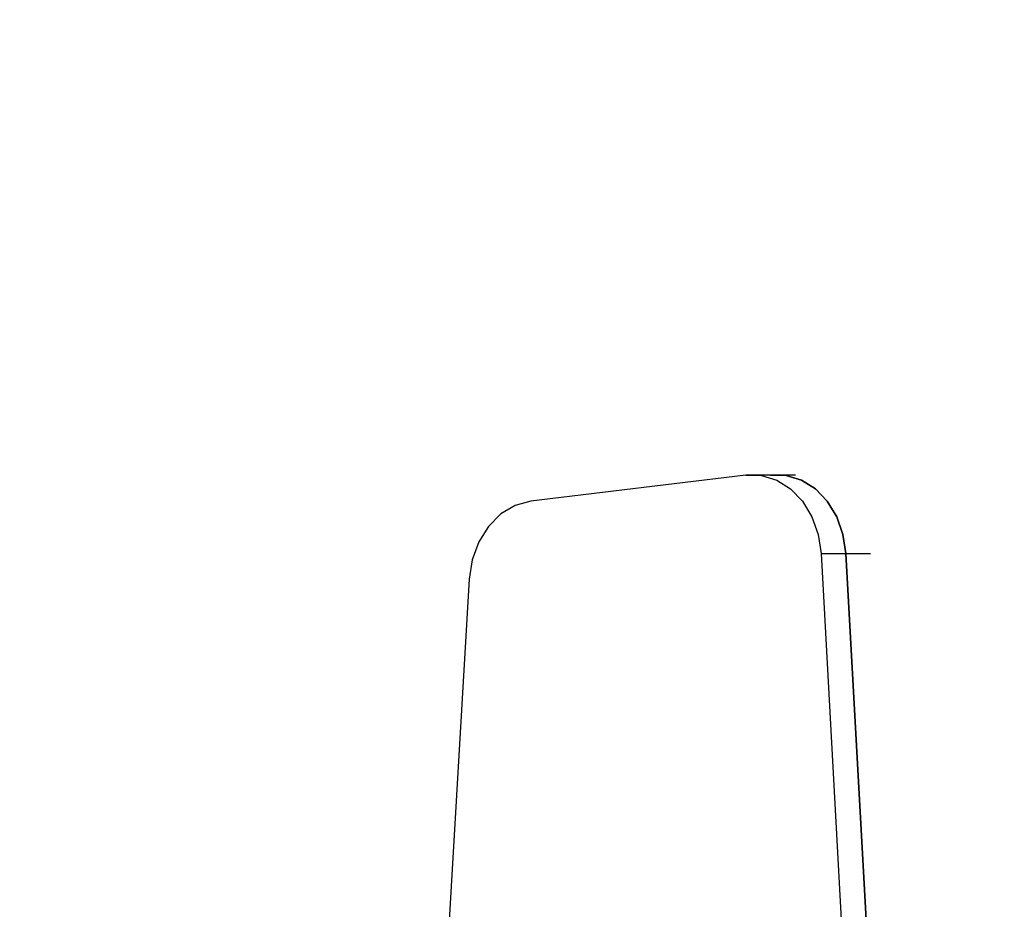
# Model space of a CAD drawing. Units: millimetres. Extents: x -4624 to 13371, y -2451 to 12315.
# Drawn here: x 171 to 404, y 2417 to 2628 of the extents above; entities that cross this region are included whole.
import ezdxf

# ---------------------------------------------------------------- set-up
doc = ezdxf.new("R2010")
doc.units = ezdxf.units.MM
doc.styles.get("Standard").update_dxf_attribs({"font": 'arial.ttf'})
doc.dimstyles.new('Kopia ISO-25', dxfattribs={"dimtxt": 300, "dimasz": 120, "dimexe": 1.25, "dimexo": 0.625, "dimgap": 100, "dimtad": 1, "dimlfac": 0.001, "dimrnd": 0.1, "dimtxsty": 'Standard', "dimblk": 'ARCHTICK', "dimcen": 2.5, "dimadec": 0, "dimazin": 0, "dimtfac": 1, "dimtmove": 0, "dimatfit": 3, "dimfxl": 1, "dimarcsym": 0})

# ---------------------------------------------------------------- blocks, each defined once
blk = doc.blocks.new('_ArchTick')
at = {"color": 0, "linetype": 'ByBlock', "const_width": 0.15}
blk.add_lwpolyline([(-0.5, -0.5), (0.5, 0.5)], dxfattribs=at)
blk = doc.blocks.new('*D6')
at = {"color": 0, "lineweight": -2}
for p, q in [((13304.55, 2512.48), (13304.55, -1534.28)), ((-1976.71, 2161.58), (-1976.71, -1534.28)), ((-1976.71, -1533.03), (13304.55, -1533.03))]:
    blk.add_line(p, q, dxfattribs=at)
at = {"layer": 'Defpoints', "color": 0}
for p in [(13304.55, 2513.11), (-1976.71, 2162.2), (13304.55, -1533.03)]:
    blk.add_point(p, dxfattribs=at)
at = {"color": 0, "lineweight": -2, "xscale": 120, "yscale": 120, "zscale": 120, "rotation": 180}
blk.add_blockref('_ArchTick', (-1976.71, -1533.03), dxfattribs=at)
at = {"color": 0, "lineweight": -2, "xscale": 120, "yscale": 120, "zscale": 120}
blk.add_blockref('_ArchTick', (13304.55, -1533.03), dxfattribs=at)
at = {"color": 0, "insert": (5663.92, -1252.75), "char_height": 300, "attachment_point": 5}
blk.add_mtext('15,3m', dxfattribs=at)
blk = doc.blocks.new('*D7')
at = {"color": 0, "lineweight": -2}
for p, q in [((7187.58, 10497.66), (-3359.17, 10497.66)), ((-3357.92, 10497.66), (-3357.92, 18.37)), ((9513.37, 18.37), (-3359.17, 18.37))]:
    blk.add_line(p, q, dxfattribs=at)
at = {"layer": 'Defpoints', "color": 0}
for p in [(7188.2, 10497.66), (-3357.92, 18.37), (9513.99, 18.37)]:
    blk.add_point(p, dxfattribs=at)
at = {"color": 0, "lineweight": -2, "xscale": 120, "yscale": 120, "zscale": 120}
for p, rotation in [((-3357.92, 10497.66), 90.00000000000001), ((-3357.92, 18.37), 270)]:
    blk.add_blockref('_ArchTick', p, dxfattribs=dict(at, rotation=rotation))
at = {"color": 0, "insert": (-3638.21, 5258.02), "char_height": 300, "attachment_point": 5, "rotation": 90}
blk.add_mtext('10,5m', dxfattribs=at)
blk = doc.blocks.new('*D9')
at = {"color": 0, "lineweight": -2}
for p, q in [((7352.65, 8998.85), (-4175.58, 8998.85)), ((-4174.33, 8998.85), (-4174.33, 1046.62)), ((9241, 1046.62), (-4175.58, 1046.62))]:
    blk.add_line(p, q, dxfattribs=at)
at = {"layer": 'Defpoints', "color": 0}
for p in [(7353.28, 8998.85), (-4174.33, 1046.62), (9241.62, 1046.62)]:
    blk.add_point(p, dxfattribs=at)
at = {"color": 0, "lineweight": -2, "xscale": 120, "yscale": 120, "zscale": 120}
for p, rotation in [((-4174.33, 8998.85), 90), ((-4174.33, 1046.62), 270)]:
    blk.add_blockref('_ArchTick', p, dxfattribs=dict(at, rotation=rotation))
at = {"color": 0, "insert": (-4427.5, 5022.73), "char_height": 300, "attachment_point": 5, "rotation": 90}
blk.add_mtext('8m', dxfattribs=at)

msp = doc.modelspace()

# ---------------------------------------------------------------- linework, layer by layer
for p, q in [((342.629, 2519.971), (291.753, 2513.775)), ((342.629, 2519.971), (346.33, 2519.899)), ((348.48, 2519.971), (342.629, 2519.971)), ((346.33, 2519.899), (349.922, 2518.793)), ((352.181, 2519.898), (348.48, 2519.971)), ((348.48, 2519.971), (352.181, 2519.898)), ((354.331, 2519.971), (348.48, 2519.971)), ((349.922, 2518.793), (353.216, 2516.712)), ((355.773, 2518.793), (352.181, 2519.898)), ((352.181, 2519.898), (355.773, 2518.793)), ((359.067, 2516.712), (355.773, 2518.793)), ((355.773, 2518.793), (359.067, 2516.712)), ((353.216, 2516.712), (356.042, 2513.764)), ((361.893, 2513.764), (359.067, 2516.712)), ((359.067, 2516.712), (361.893, 2513.764)), ((291.753, 2513.775), (288.065, 2512.781)), ((356.042, 2513.764), (358.253, 2510.103)), ((364.104, 2510.102), (361.893, 2513.764)), ((361.893, 2513.764), (364.104, 2510.102)), ((288.065, 2512.781), (284.663, 2510.763)), ((284.663, 2510.763), (281.731, 2507.829)), ((358.253, 2510.103), (359.733, 2505.918)), ((365.584, 2505.918), (364.104, 2510.102)), ((364.104, 2510.102), (365.584, 2505.918)), ((281.731, 2507.829), (279.429, 2504.139)), ((279.429, 2504.139), (277.881, 2499.893)), ((359.733, 2505.918), (360.404, 2501.429)), ((366.255, 2501.429), (365.584, 2505.918)), ((365.584, 2505.918), (366.255, 2501.429)), ((277.881, 2499.893), (277.171, 2495.321)), ((360.404, 2501.429), (366.255, 2501.429)), ((360.404, 2501.429), (397.846, 1824.426)), ((403.697, 1824.425), (366.255, 2501.429)), ((366.255, 2501.429), (372.106, 2501.429)), ((366.255, 2501.429), (403.697, 1824.425)), ((277.171, 2495.321), (238.108, 1832.558))]:
    msp.add_line(p, q)

# ---------------------------------------------------------------- dimensions: what is measured, and where the dimension line sits
for base, p1, p2, picture, middle in [((-3357.921, 18.373), (7188.202, 10497.664), (9513.991, 18.373), '*D7', (-3638.208, 5258.019)), ((-4174.327, 1046.615), (7353.277, 8998.849), (9241.622, 1046.615), '*D9', (-4427.499, 5022.732))]:
    dim = msp.add_linear_dim(base=base, p1=p1, p2=p2, angle=90, dimstyle='Kopia ISO-25', override={"dimpost": 'm'})
    dim.commit()
    dim.dimension.update_dxf_attribs({"geometry": picture, "text_midpoint": middle})
dim = msp.add_linear_dim(base=(13304.553, -1533.033), p1=(-1976.714, 2162.2), p2=(13304.553, 2513.108), dimstyle='Kopia ISO-25', override={"dimpost": 'm'})
dim.commit()
dim.dimension.update_dxf_attribs({"geometry": '*D6', "text_midpoint": (5663.919, -1252.747)})

doc.saveas('drawing.dxf')
